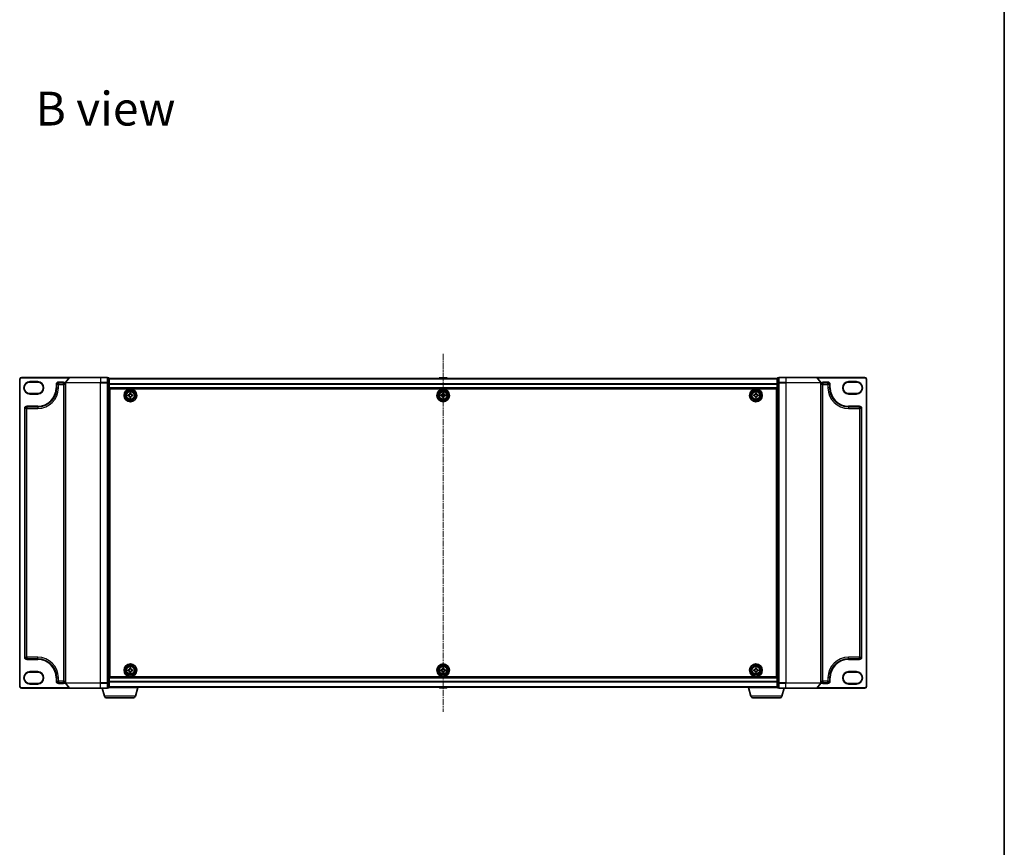
# Model space of a CAD drawing. Units: millimetres. Extents: x 7 to 8865, y 4 to 1550.
# Drawn here: x 1803 to 2363, y 607 to 1078 of the extents above; entities that cross this region are included whole.
import ezdxf

# ---------------------------------------------------------------- set-up
doc = ezdxf.new("R2010")
doc.units = ezdxf.units.MM
doc.header["$LTSCALE"] = 0.5
doc.linetypes.add('CHAIN', pattern=[0.3543, 0.2362, -0.0295, 0.0591, -0.0295])
for name, color, linetype, lineweight in [('Border (ISO)', 7, 'Continuous', 35), ('Centerline (ISO)', 131, 'Continuous', 18), ('Symbol (ISO)', 7, 'Continuous', 18), ('Visible (ISO)', 7, 'Continuous', 35), ('Visible Narrow (ISO)', 7, 'Continuous', 25)]:
    doc.layers.add(name, color=color, linetype=linetype, lineweight=lineweight)
doc.styles.add('Note Text (TK)', font='MS PGothic.ttf')

# ---------------------------------------------------------------- blocks, each defined once
blk = doc.blocks.new('図面枠 tk図枠')
at = {"layer": 'Border (ISO)'}
blk.add_line((405.5, 289), (405.5, 8), dxfattribs=at)

msp = doc.modelspace()

# ---------------------------------------------------------------- linework, layer by layer
at = {"layer": 'Centerline (ISO)', "linetype": 'CHAIN', "ltscale": 30}
msp.add_line((2043.90795, 887.95761), (2043.90795, 684.05761), dxfattribs=at)
at = {"layer": 'Visible (ISO)'}
for p, q in [((1831.54846, 874.50761), (1803.90795, 874.50761)), ((1831.318, 874.39967), (1828.97748, 871.59105)), ((1831.54846, 874.50761), (1848.90795, 874.50761)), ((1852.60795, 874.50761), (1848.90795, 874.50761)), ((1853.60795, 874.20761), (1852.90795, 874.20761)), ((1852.90795, 874.09967), (1852.90795, 874.20761)), ((2046.04941, 874.20761), (2041.76649, 874.20761)), ((2234.90795, 874.20761), (2234.20795, 874.20761)), ((2234.90795, 874.20761), (2234.90795, 874.09967)), ((2238.90795, 874.50761), (2235.20795, 874.50761)), ((2238.90795, 874.50761), (2256.26744, 874.50761)), ((2283.90795, 874.50761), (2256.26744, 874.50761)), ((2256.4979, 874.39967), (2258.83842, 871.59105)), ((1802.90795, 873.50761), (1802.90795, 698.50761)), ((1808.65795, 871.80761), (1813.15795, 871.80761)), ((1823.90795, 868.55761), (1823.90795, 870.50761)), ((1824.90795, 871.50761), (1827.90795, 871.50761)), ((1828.90795, 871.399), (1828.90795, 700.61623)), ((1852.90795, 874.09967), (1852.90795, 871.48244)), ((1852.90795, 871.399), (1852.90795, 871.48244)), ((1852.90795, 871.29038), (1852.90795, 871.399)), ((1852.90795, 871.29038), (1852.90795, 700.72484)), ((1853.90795, 871.29038), (1853.90795, 873.90761)), ((2233.90795, 873.80761), (1853.90795, 873.80761)), ((1853.90795, 700.72484), (1853.90795, 871.29038)), ((2041.5988, 874.11661), (2041.39795, 873.80761)), ((2046.2171, 874.11661), (2046.41795, 873.80761)), ((2233.90795, 873.90761), (2233.90795, 871.29038)), ((2233.90795, 871.29038), (2233.90795, 700.72484)), ((2234.90795, 871.48244), (2234.90795, 874.09967)), ((2234.90795, 871.48244), (2234.90795, 871.399)), ((2234.90795, 871.399), (2234.90795, 871.29038)), ((2234.90795, 700.72484), (2234.90795, 871.29038)), ((2258.90795, 700.61623), (2258.90795, 871.399)), ((2259.90795, 871.50761), (2262.90795, 871.50761)), ((2263.90795, 870.50761), (2263.90795, 868.55761)), ((2274.65795, 871.80761), (2279.15795, 871.80761)), ((2284.90795, 698.50761), (2284.90795, 873.50761)), ((1813.15795, 865.30761), (1808.65795, 865.30761)), ((1853.90795, 868.30761), (2233.90795, 868.30761)), ((1854.15795, 864.80761), (1853.90795, 864.80761)), ((1854.15795, 864.30761), (1853.90795, 864.30761)), ((1854.15795, 863.80761), (1853.90795, 863.80761)), ((1854.15795, 704.00761), (1854.15795, 868.00761)), ((1854.15795, 868.00761), (2233.65795, 868.00761)), ((1864.65296, 864.54944), (1865.1154, 864.55707)), ((1864.66328, 863.92452), (1864.65296, 864.54944)), ((1865.12572, 863.93216), (1864.66328, 863.92452)), ((1865.57486, 865.50228), (1866.19978, 865.5126)), ((1865.58249, 865.03985), (1865.57486, 865.50228)), ((1865.61613, 863.00263), (1865.60849, 863.46506)), ((1866.24104, 863.01294), (1865.61613, 863.00263)), ((1866.19978, 865.5126), (1866.20741, 865.05016)), ((1866.23341, 863.47538), (1866.24104, 863.01294)), ((1866.69019, 864.58307), (1867.15262, 864.5907)), ((1867.16294, 863.96579), (1866.7005, 863.95815)), ((1867.15262, 864.5907), (1867.16294, 863.96579)), ((2042.65795, 864.57011), (2043.12045, 864.57011)), ((2042.65795, 863.94511), (2042.65795, 864.57011)), ((2043.12045, 863.94511), (2042.65795, 863.94511)), ((2043.59545, 865.04511), (2043.59545, 865.50761)), ((2043.59545, 865.50761), (2044.22045, 865.50761)), ((2043.59545, 863.00761), (2043.59545, 863.47011)), ((2044.22045, 863.00761), (2043.59545, 863.00761)), ((2044.22045, 865.50761), (2044.22045, 865.04511)), ((2044.22045, 863.47011), (2044.22045, 863.00761)), ((2044.69545, 864.57011), (2045.15795, 864.57011)), ((2045.15795, 863.94511), (2044.69545, 863.94511)), ((2045.15795, 864.57011), (2045.15795, 863.94511)), ((2220.65645, 864.56406), (2221.11895, 864.5663)), ((2220.65948, 863.93907), (2220.65645, 864.56406)), ((2221.12197, 863.94131), (2220.65948, 863.93907)), ((2221.5894, 865.50609), (2222.2144, 865.50911)), ((2221.59164, 865.04359), (2221.5894, 865.50609)), ((2221.6015, 863.00612), (2221.59927, 863.46861)), ((2222.2265, 863.00914), (2221.6015, 863.00612)), ((2222.2144, 865.50911), (2222.21664, 865.04662)), ((2222.22426, 863.47163), (2222.2265, 863.00914)), ((2222.69393, 864.57392), (2223.15642, 864.57616)), ((2223.15945, 863.95117), (2222.69695, 863.94893)), ((2223.15642, 864.57616), (2223.15945, 863.95117)), ((2233.65795, 868.00761), (2233.65795, 704.00761)), ((2233.90795, 864.80761), (2233.65795, 864.80761)), ((2233.90795, 864.30761), (2233.65795, 864.30761)), ((2233.90795, 863.80761), (2233.65795, 863.80761)), ((2279.15795, 865.30761), (2274.65795, 865.30761)), ((1806.90795, 857.80761), (1813.15795, 857.80761)), ((1853.90795, 861.80761), (1854.15795, 861.80761)), ((1854.15795, 858.80761), (1853.90795, 858.80761)), ((1853.90795, 857.80761), (1854.15795, 857.80761)), ((1854.15795, 857.50761), (1853.90795, 857.50761)), ((2233.65795, 861.80761), (2233.90795, 861.80761)), ((2233.90795, 858.80761), (2233.65795, 858.80761)), ((2233.65795, 857.80761), (2233.90795, 857.80761)), ((2233.90795, 857.50761), (2233.65795, 857.50761)), ((2274.65795, 857.80761), (2280.90795, 857.80761)), ((1805.90795, 715.20761), (1805.90795, 856.80761)), ((2281.90795, 856.80761), (2281.90795, 715.20761)), ((1813.15795, 714.20761), (1806.90795, 714.20761)), ((1853.90795, 714.50761), (1854.15795, 714.50761)), ((1854.15795, 714.20761), (1853.90795, 714.20761)), ((1853.90795, 713.20761), (1854.15795, 713.20761)), ((2233.65795, 714.50761), (2233.90795, 714.50761)), ((2233.90795, 714.20761), (2233.65795, 714.20761)), ((2233.65795, 713.20761), (2233.90795, 713.20761)), ((2280.90795, 714.20761), (2274.65795, 714.20761)), ((1808.65795, 706.70761), (1813.15795, 706.70761)), ((1854.15795, 710.20761), (1853.90795, 710.20761)), ((1853.90795, 708.20761), (1854.15795, 708.20761)), ((1853.90795, 707.70761), (1854.15795, 707.70761)), ((1853.90795, 707.20761), (1854.15795, 707.20761)), ((1864.65533, 708.05945), (1865.11782, 708.06339)), ((1864.66066, 707.43447), (1864.65533, 708.05945)), ((1865.12314, 707.43841), (1864.66066, 707.43447)), ((1865.58481, 709.0049), (1866.20978, 709.01023)), ((1865.58875, 708.54242), (1865.58481, 709.0049)), ((1865.60612, 706.50499), (1865.60218, 706.96748)), ((1866.2311, 706.51032), (1865.60612, 706.50499)), ((1866.20978, 709.01023), (1866.21373, 708.54775)), ((1866.22715, 706.97281), (1866.2311, 706.51032)), ((1866.69276, 708.07682), (1867.15524, 708.08076)), ((1867.16057, 707.45578), (1866.69809, 707.45184)), ((1867.15524, 708.08076), (1867.16057, 707.45578)), ((2042.65795, 708.07011), (2043.12045, 708.07011)), ((2042.65795, 707.44511), (2042.65795, 708.07011)), ((2043.12045, 707.44511), (2042.65795, 707.44511)), ((2043.59545, 708.54511), (2043.59545, 709.00761)), ((2043.59545, 709.00761), (2044.22045, 709.00761)), ((2043.59545, 706.50761), (2043.59545, 706.97011)), ((2044.22045, 706.50761), (2043.59545, 706.50761)), ((2044.22045, 709.00761), (2044.22045, 708.54511)), ((2044.22045, 706.97011), (2044.22045, 706.50761)), ((2044.69545, 708.07011), (2045.15795, 708.07011)), ((2045.15795, 707.44511), (2044.69545, 707.44511)), ((2045.15795, 708.07011), (2045.15795, 707.44511)), ((2220.65795, 707.44511), (2220.65795, 708.07011)), ((2220.65795, 708.07011), (2221.12045, 708.07011)), ((2221.12045, 707.44511), (2220.65795, 707.44511)), ((2221.59545, 708.54511), (2221.59545, 709.00761)), ((2221.59545, 709.00761), (2222.22045, 709.00761)), ((2221.59545, 706.50761), (2221.59545, 706.97011)), ((2222.22045, 706.50761), (2221.59545, 706.50761)), ((2222.22045, 709.00761), (2222.22045, 708.54511)), ((2222.22045, 706.97011), (2222.22045, 706.50761)), ((2222.69545, 708.07011), (2223.15795, 708.07011)), ((2223.15795, 707.44511), (2222.69545, 707.44511)), ((2223.15795, 708.07011), (2223.15795, 707.44511)), ((2233.90795, 710.20761), (2233.65795, 710.20761)), ((2233.65795, 708.20761), (2233.90795, 708.20761)), ((2233.65795, 707.70761), (2233.90795, 707.70761)), ((2233.65795, 707.20761), (2233.90795, 707.20761)), ((2274.65795, 706.70761), (2279.15795, 706.70761)), ((1823.90795, 701.50761), (1823.90795, 703.45761)), ((1827.90795, 700.50761), (1824.90795, 700.50761)), ((1852.90795, 700.61623), (1852.90795, 700.72484)), ((1852.90795, 700.53279), (1852.90795, 700.61623)), ((1852.90795, 700.53279), (1852.90795, 697.91556)), ((2233.90795, 703.70761), (1853.90795, 703.70761)), ((1853.90795, 698.10761), (1853.90795, 700.72484)), ((2233.65795, 704.00761), (1854.15795, 704.00761)), ((2233.90795, 700.72484), (2233.90795, 698.10761)), ((2234.90795, 700.72484), (2234.90795, 700.61623)), ((2234.90795, 700.61623), (2234.90795, 700.53279)), ((2234.90795, 697.91556), (2234.90795, 700.53279)), ((2262.90795, 700.50761), (2259.90795, 700.50761)), ((2263.90795, 703.45761), (2263.90795, 701.50761)), ((1803.90795, 697.50761), (1831.54846, 697.50761)), ((1813.15795, 700.20761), (1808.65795, 700.20761)), ((1831.318, 697.61556), (1828.97748, 700.42417)), ((1848.90795, 697.50761), (1831.54846, 697.50761)), ((1848.90795, 697.50761), (1852.60795, 697.50761)), ((1851.08726, 693.07659), (1849.75795, 697.50761)), ((1852.90795, 697.80761), (1852.90795, 697.91556)), ((1852.90795, 697.80761), (1853.60795, 697.80761)), ((1870.40795, 698.00761), (1853.89079, 698.00761)), ((1853.90795, 698.20761), (2233.90795, 698.20761)), ((1868.72864, 693.07659), (1870.20795, 698.00761)), ((1870.40795, 698.00761), (1870.40795, 698.20761)), ((2041.5988, 697.89862), (2041.39795, 698.20761)), ((2041.76649, 697.80761), (2046.04941, 697.80761)), ((2046.2171, 697.89862), (2046.41795, 698.20761)), ((2217.40795, 698.00761), (2217.40795, 698.20761)), ((2233.92511, 698.00761), (2217.40795, 698.00761)), ((2219.08726, 693.07659), (2217.60795, 698.00761)), ((2234.20795, 697.80761), (2234.90795, 697.80761)), ((2234.90795, 697.91556), (2234.90795, 697.80761)), ((2235.20795, 697.50761), (2238.90795, 697.50761)), ((2236.72864, 693.07659), (2238.05795, 697.50761)), ((2256.26744, 697.50761), (2238.90795, 697.50761)), ((2256.26744, 697.50761), (2283.90795, 697.50761)), ((2256.4979, 697.61556), (2258.83842, 700.42417)), ((2279.15795, 700.20761), (2274.65795, 700.20761)), ((1867.2919, 692.00761), (1852.524, 692.00761)), ((2235.2919, 692.00761), (2220.524, 692.00761))]:
    msp.add_line(p, q, dxfattribs=at)
for centre, radius in [((1865.90795, 864.25761), 3.6), ((1865.90795, 864.25761), 3.5), ((1865.90795, 864.25761), 2.7), ((1865.90795, 864.25761), 2.6), ((1865.90795, 864.25761), 2.46495), ((2043.90795, 864.25761), 3.6), ((2043.90795, 864.25761), 3.5), ((2043.90795, 864.25761), 2.7), ((2043.90795, 864.25761), 2.6), ((2043.90795, 864.25761), 2.46495), ((2221.90795, 864.25761), 3.6), ((2221.90795, 864.25761), 3.5), ((2221.90795, 864.25761), 2.7), ((2221.90795, 864.25761), 2.6), ((2221.90795, 864.25761), 2.46495), ((1865.90795, 707.75761), 3.6), ((1865.90795, 707.75761), 3.5), ((1865.90795, 707.75761), 2.7), ((1865.90795, 707.75761), 2.6), ((1865.90795, 707.75761), 2.46495), ((2043.90795, 707.75761), 3.6), ((2043.90795, 707.75761), 3.5), ((2043.90795, 707.75761), 2.7), ((2043.90795, 707.75761), 2.6), ((2043.90795, 707.75761), 2.46495), ((2221.90795, 707.75761), 3.6), ((2221.90795, 707.75761), 3.5), ((2221.90795, 707.75761), 2.7), ((2221.90795, 707.75761), 2.6), ((2221.90795, 707.75761), 2.46495)]:
    msp.add_circle(centre, radius, dxfattribs=at)
for centre, radius, start, end in [((1803.90795, 873.50761), 1, 90, 180), ((1831.54846, 874.20761), 0.3, 90, 140.1944289), ((1852.60795, 874.20761), 0.3, 0, 90), ((1853.60795, 873.90761), 0.3, 0, 90), ((2041.76649, 874.00761), 0.2, 90, 146.9761324), ((2046.04941, 874.00761), 0.2, 33.0238676, 90), ((2234.20795, 873.90761), 0.3, 90, 180), ((2235.20795, 874.20761), 0.3, 90, 180), ((2256.26744, 874.20761), 0.3, 39.8055711, 90), ((2283.90795, 873.50761), 1, 0, 90), ((1808.65795, 868.55761), 3.25, 90, 270), ((1813.15795, 868.55761), 3.25, 270, 90), ((1813.15795, 868.55761), 10.75, 270, 0), ((1824.90795, 870.50761), 1, 90, 180), ((1827.90795, 870.50761), 1, 0, 90), ((1829.20795, 871.399), 0.3, 140.1944289, 180), ((2258.60795, 871.399), 0.3, 0, 39.8055711), ((2259.90795, 870.50761), 1, 90, 180), ((2262.90795, 870.50761), 1, 0, 90), ((2274.65795, 868.55761), 10.75, 180, 270), ((2274.65795, 868.55761), 3.25, 90, 270), ((2279.15795, 868.55761), 3.25, 270, 90), ((1806.90795, 856.80761), 1, 90, 180), ((2280.90795, 856.80761), 1, 0, 90), ((1806.90795, 715.20761), 1, 180, 270), ((1813.15795, 703.45761), 10.75, 0, 90), ((2274.65795, 703.45761), 10.75, 90, 180), ((2280.90795, 715.20761), 1, 270, 0), ((1808.65795, 703.45761), 3.25, 90, 270), ((1813.15795, 703.45761), 3.25, 270, 90), ((2274.65795, 703.45761), 3.25, 90, 270), ((2279.15795, 703.45761), 3.25, 270, 90), ((1824.90795, 701.50761), 1, 180, 270), ((1827.90795, 701.50761), 1, 270, 0), ((1829.20795, 700.61623), 0.3, 180, 219.8055711), ((2258.60795, 700.61623), 0.3, 320.1944289, 0), ((2259.90795, 701.50761), 1, 180, 270), ((2262.90795, 701.50761), 1, 270, 0), ((1803.90795, 698.50761), 1, 180, 270), ((1831.54846, 697.80761), 0.3, 219.8055711, 270), ((1852.60795, 697.80761), 0.3, 270, 0), ((1853.60795, 698.10761), 0.3, 270, 0), ((2041.76649, 698.00761), 0.2, 213.0238676, 270), ((2046.04941, 698.00761), 0.2, 270, 326.9761324), ((2234.20795, 698.10761), 0.3, 180, 270), ((2235.20795, 697.80761), 0.3, 180, 270), ((2256.26744, 697.80761), 0.3, 270, 320.1944289), ((2283.90795, 698.50761), 1, 270, 0), ((1852.524, 693.50761), 1.5, 196.6992442, 270), ((1867.2919, 693.50761), 1.5, 270, 343.3007558), ((2220.524, 693.50761), 1.5, 196.6992442, 270), ((2235.2919, 693.50761), 1.5, 270, 343.3007558)]:
    msp.add_arc(centre, radius, start, end, dxfattribs=at)
for points in [[(1865.1154, 864.55707), (1865.17483, 864.55805), (1865.23818, 864.57095), (1865.35445, 864.62129), (1865.40736, 864.65875), (1865.49051, 864.74469), (1865.5262, 864.79881), (1865.57268, 864.91668), (1865.58348, 864.98042), (1865.58249, 865.03985)], [(1865.60849, 863.46506), (1865.60751, 863.52449), (1865.59462, 863.58784), (1865.54427, 863.70411), (1865.50681, 863.75702), (1865.42087, 863.84017), (1865.36675, 863.87586), (1865.24889, 863.92234), (1865.18515, 863.93314), (1865.12572, 863.93216)], [(1866.20741, 865.05016), (1866.20839, 864.99073), (1866.22128, 864.92738), (1866.27163, 864.81112), (1866.30909, 864.7582), (1866.39503, 864.67506), (1866.44915, 864.63937), (1866.56701, 864.59288), (1866.63076, 864.58209), (1866.69019, 864.58307)], [(1866.7005, 863.95815), (1866.64107, 863.95717), (1866.57772, 863.94428), (1866.46146, 863.89393), (1866.40854, 863.85647), (1866.32539, 863.77054), (1866.2897, 863.71641), (1866.24322, 863.59855), (1866.23243, 863.53481), (1866.23341, 863.47538)], [(2043.12045, 864.57011), (2043.17989, 864.57011), (2043.24344, 864.58196), (2043.36052, 864.63038), (2043.41405, 864.66696), (2043.4986, 864.75152), (2043.53518, 864.80504), (2043.5836, 864.92212), (2043.59545, 864.98568), (2043.59545, 865.04511)], [(2043.59545, 863.47011), (2043.59545, 863.52955), (2043.5836, 863.59311), (2043.53518, 863.71019), (2043.4986, 863.76371), (2043.41405, 863.84827), (2043.36052, 863.88485), (2043.24344, 863.93327), (2043.17989, 863.94511), (2043.12045, 863.94511)], [(2044.22045, 865.04511), (2044.22045, 864.98568), (2044.2323, 864.92212), (2044.28072, 864.80504), (2044.3173, 864.75152), (2044.40185, 864.66696), (2044.45538, 864.63038), (2044.57246, 864.58196), (2044.63601, 864.57011), (2044.69545, 864.57011)], [(2044.69545, 863.94511), (2044.63601, 863.94511), (2044.57246, 863.93327), (2044.45538, 863.88485), (2044.40185, 863.84827), (2044.3173, 863.76371), (2044.28072, 863.71019), (2044.2323, 863.59311), (2044.22045, 863.52955), (2044.22045, 863.47011)], [(2221.11895, 864.5663), (2221.17838, 864.56659), (2221.24188, 864.57874), (2221.35873, 864.62773), (2221.41207, 864.66456), (2221.49622, 864.74953), (2221.53254, 864.80323), (2221.58039, 864.92054), (2221.59193, 864.98415), (2221.59164, 865.04359)], [(2221.59927, 863.46861), (2221.59898, 863.52805), (2221.58682, 863.59154), (2221.53784, 863.70839), (2221.501, 863.76174), (2221.41604, 863.84588), (2221.36233, 863.8822), (2221.24502, 863.93005), (2221.18141, 863.94159), (2221.12197, 863.94131)], [(2222.21664, 865.04662), (2222.21692, 864.98718), (2222.22908, 864.92368), (2222.27806, 864.80684), (2222.3149, 864.75349), (2222.39987, 864.66935), (2222.45357, 864.63303), (2222.57088, 864.58517), (2222.63449, 864.57363), (2222.69393, 864.57392)], [(2222.69695, 863.94893), (2222.63752, 863.94864), (2222.57402, 863.93649), (2222.45717, 863.8875), (2222.40383, 863.85066), (2222.31968, 863.7657), (2222.28336, 863.712), (2222.23551, 863.59468), (2222.22397, 863.53107), (2222.22426, 863.47163)], [(1865.11782, 708.06339), (1865.17725, 708.0639), (1865.2407, 708.07628), (1865.35737, 708.1257), (1865.41058, 708.16273), (1865.49441, 708.24801), (1865.53053, 708.30184), (1865.57795, 708.41933), (1865.58926, 708.48299), (1865.58875, 708.54242)], [(1865.60218, 706.96748), (1865.60167, 707.02691), (1865.58928, 707.09037), (1865.53986, 707.20703), (1865.50283, 707.26024), (1865.41756, 707.34407), (1865.36372, 707.38019), (1865.24623, 707.42761), (1865.18258, 707.43892), (1865.12314, 707.43841)], [(1866.21373, 708.54775), (1866.21423, 708.48831), (1866.22662, 708.42486), (1866.27604, 708.3082), (1866.31307, 708.25499), (1866.39835, 708.17116), (1866.45218, 708.13503), (1866.56967, 708.08761), (1866.63332, 708.07631), (1866.69276, 708.07682)], [(1866.69809, 707.45184), (1866.63865, 707.45133), (1866.5752, 707.43894), (1866.45853, 707.38953), (1866.40532, 707.35249), (1866.32149, 707.26722), (1866.28537, 707.21338), (1866.23795, 707.0959), (1866.22665, 707.03224), (1866.22715, 706.97281)], [(2043.12045, 708.07011), (2043.17989, 708.07011), (2043.24344, 708.08196), (2043.36052, 708.13038), (2043.41405, 708.16696), (2043.4986, 708.25152), (2043.53518, 708.30504), (2043.5836, 708.42212), (2043.59545, 708.48568), (2043.59545, 708.54511)], [(2043.59545, 706.97011), (2043.59545, 707.02955), (2043.5836, 707.09311), (2043.53518, 707.21019), (2043.4986, 707.26371), (2043.41405, 707.34827), (2043.36052, 707.38485), (2043.24344, 707.43327), (2043.17989, 707.44511), (2043.12045, 707.44511)], [(2044.22045, 708.54511), (2044.22045, 708.48568), (2044.2323, 708.42212), (2044.28072, 708.30504), (2044.3173, 708.25152), (2044.40185, 708.16696), (2044.45538, 708.13038), (2044.57246, 708.08196), (2044.63601, 708.07011), (2044.69545, 708.07011)], [(2044.69545, 707.44511), (2044.63601, 707.44511), (2044.57246, 707.43327), (2044.45538, 707.38485), (2044.40185, 707.34827), (2044.3173, 707.26371), (2044.28072, 707.21019), (2044.2323, 707.09311), (2044.22045, 707.02955), (2044.22045, 706.97011)], [(2221.12045, 708.07011), (2221.17989, 708.07011), (2221.24344, 708.08196), (2221.36052, 708.13038), (2221.41405, 708.16696), (2221.4986, 708.25152), (2221.53518, 708.30504), (2221.5836, 708.42212), (2221.59545, 708.48568), (2221.59545, 708.54511)], [(2221.59545, 706.97011), (2221.59545, 707.02955), (2221.5836, 707.09311), (2221.53518, 707.21019), (2221.4986, 707.26371), (2221.41405, 707.34827), (2221.36052, 707.38485), (2221.24344, 707.43327), (2221.17989, 707.44511), (2221.12045, 707.44511)], [(2222.22045, 708.54511), (2222.22045, 708.48568), (2222.2323, 708.42212), (2222.28072, 708.30504), (2222.3173, 708.25152), (2222.40185, 708.16696), (2222.45538, 708.13038), (2222.57246, 708.08196), (2222.63601, 708.07011), (2222.69545, 708.07011)], [(2222.69545, 707.44511), (2222.63601, 707.44511), (2222.57246, 707.43327), (2222.45538, 707.38485), (2222.40185, 707.34827), (2222.3173, 707.26371), (2222.28072, 707.21019), (2222.2323, 707.09311), (2222.22045, 707.02955), (2222.22045, 706.97011)]]:
    msp.add_open_spline(points, degree=3, knots=[0, 0, 0, 0, 0.01793694289, 0.01793694289, 0.03587388579, 0.03587388579, 0.05381082868, 0.05381082868, 0.07174777158, 0.07174777158, 0.07174777158, 0.07174777158], dxfattribs=at)
at = {"layer": 'Visible Narrow (ISO)'}
for p, q in [((1803.90795, 874.50761), (1803.90795, 874.20761)), ((1803.90795, 874.20761), (1831.15795, 874.20761)), ((1848.90795, 874.39967), (1831.318, 874.39967)), ((1848.90795, 874.39967), (1848.90795, 874.50761)), ((1848.90795, 874.39967), (1852.60795, 874.39967)), ((1848.90795, 874.39967), (1848.90795, 871.59105)), ((1852.60795, 874.39967), (1852.60795, 874.50761)), ((1852.60795, 874.39967), (1852.60795, 871.59105)), ((1853.60795, 874.09967), (1853.60795, 874.20761)), ((2234.20795, 874.20761), (2234.20795, 874.09967)), ((2235.20795, 874.50761), (2235.20795, 874.39967)), ((2235.20795, 874.39967), (2238.90795, 874.39967)), ((2235.20795, 871.59105), (2235.20795, 874.39967)), ((2238.90795, 874.39967), (2238.90795, 874.50761)), ((2256.4979, 874.39967), (2238.90795, 874.39967)), ((2238.90795, 874.39967), (2238.90795, 871.59105)), ((2256.65795, 874.20761), (2283.90795, 874.20761)), ((2283.90795, 874.50761), (2283.90795, 874.20761)), ((1802.90795, 873.50761), (1803.20795, 873.50761)), ((1803.20795, 698.50761), (1803.20795, 873.50761)), ((1808.65795, 872.10761), (1808.65795, 871.80761)), ((1813.15795, 872.10761), (1808.65795, 872.10761)), ((1813.15795, 872.10761), (1813.15795, 871.80761)), ((1823.60795, 870.50761), (1823.60795, 868.55761)), ((1823.60795, 870.50761), (1823.90795, 870.50761)), ((1823.60795, 868.55761), (1823.90795, 868.55761)), ((1824.90795, 870.50761), (1823.90795, 870.50761)), ((1823.90795, 868.55761), (1824.90795, 868.55761)), ((1827.90795, 871.80761), (1824.90795, 871.80761)), ((1824.90795, 871.80761), (1824.90795, 871.50761)), ((1824.90795, 871.50761), (1824.90795, 870.50761)), ((1824.90795, 870.50761), (1827.90795, 870.50761)), ((1824.90795, 868.55761), (1824.90795, 870.50761)), ((1827.90795, 871.80761), (1827.90795, 871.50761)), ((1827.90795, 870.50761), (1827.90795, 871.50761)), ((1828.90795, 870.50761), (1827.90795, 870.50761)), ((1827.90795, 870.50761), (1827.90795, 701.50761)), ((1848.90795, 871.399), (1828.90795, 871.399)), ((1828.97748, 871.59105), (1848.90795, 871.59105)), ((1852.60795, 871.59105), (1848.90795, 871.59105)), ((1848.90795, 871.59105), (1848.90795, 871.399)), ((1848.90795, 871.399), (1852.60795, 871.399)), ((1848.90795, 700.61623), (1848.90795, 871.399)), ((1852.60795, 871.399), (1852.60795, 871.59105)), ((1852.60795, 871.399), (1852.90795, 871.399)), ((1852.60795, 871.399), (1852.60795, 700.61623)), ((1852.90795, 874.09967), (1853.60795, 874.09967)), ((1853.60795, 871.48244), (1852.90795, 871.48244)), ((1852.90795, 871.29038), (1853.60795, 871.29038)), ((1853.60795, 874.09967), (1853.60795, 871.48244)), ((1853.60795, 871.29038), (1853.60795, 871.48244)), ((1853.60795, 871.29038), (1853.90795, 871.29038)), ((1853.60795, 871.29038), (1853.60795, 700.72484)), ((1853.90795, 873.73565), (2233.90795, 873.73565)), ((2233.90795, 870.86324), (1853.90795, 870.86324)), ((1853.90795, 870.7352), (2233.90795, 870.7352)), ((2233.90795, 868.60761), (1853.90795, 868.60761)), ((2046.2171, 874.11661), (2041.5988, 874.11661)), ((2233.90795, 871.29038), (2234.20795, 871.29038)), ((2234.20795, 871.48244), (2234.20795, 874.09967)), ((2234.20795, 874.09967), (2234.90795, 874.09967)), ((2234.20795, 871.48244), (2234.20795, 871.29038)), ((2234.90795, 871.48244), (2234.20795, 871.48244)), ((2234.20795, 700.72484), (2234.20795, 871.29038)), ((2234.20795, 871.29038), (2234.90795, 871.29038)), ((2234.90795, 871.399), (2235.20795, 871.399)), ((2238.90795, 871.59105), (2235.20795, 871.59105)), ((2235.20795, 871.59105), (2235.20795, 871.399)), ((2235.20795, 871.399), (2238.90795, 871.399)), ((2235.20795, 700.61623), (2235.20795, 871.399)), ((2238.90795, 871.59105), (2238.90795, 871.399)), ((2238.90795, 871.59105), (2258.83842, 871.59105)), ((2258.90795, 871.399), (2238.90795, 871.399)), ((2238.90795, 871.399), (2238.90795, 700.61623)), ((2259.90795, 870.50761), (2258.90795, 870.50761)), ((2262.90795, 871.80761), (2259.90795, 871.80761)), ((2259.90795, 871.80761), (2259.90795, 871.50761)), ((2259.90795, 871.50761), (2259.90795, 870.50761)), ((2259.90795, 870.50761), (2262.90795, 870.50761)), ((2259.90795, 701.50761), (2259.90795, 870.50761)), ((2262.90795, 871.80761), (2262.90795, 871.50761)), ((2262.90795, 870.50761), (2262.90795, 871.50761)), ((2263.90795, 870.50761), (2262.90795, 870.50761)), ((2262.90795, 870.50761), (2262.90795, 868.55761)), ((2263.90795, 868.55761), (2262.90795, 868.55761)), ((2264.20795, 870.50761), (2263.90795, 870.50761)), ((2264.20795, 868.55761), (2263.90795, 868.55761)), ((2264.20795, 868.55761), (2264.20795, 870.50761)), ((2279.15795, 872.10761), (2274.65795, 872.10761)), ((2274.65795, 872.10761), (2274.65795, 871.80761)), ((2279.15795, 872.10761), (2279.15795, 871.80761)), ((2284.60795, 873.50761), (2284.60795, 698.50761)), ((2284.90795, 873.50761), (2284.60795, 873.50761)), ((1808.65795, 865.00761), (1808.65795, 865.30761)), ((1808.65795, 865.00761), (1813.15795, 865.00761)), ((1813.15795, 865.30761), (1813.15795, 865.00761)), ((2274.65795, 865.30761), (2274.65795, 865.00761)), ((2274.65795, 865.00761), (2279.15795, 865.00761)), ((2279.15795, 865.00761), (2279.15795, 865.30761)), ((1813.15795, 858.10761), (1806.90795, 858.10761)), ((1806.90795, 858.10761), (1806.90795, 857.80761)), ((1806.90795, 857.80761), (1806.90795, 856.80761)), ((1813.15795, 858.10761), (1813.15795, 857.80761)), ((1813.15795, 857.80761), (1813.15795, 856.80761)), ((1854.15795, 862.43188), (1853.90795, 862.43188)), ((1853.90795, 862.21975), (1854.15795, 862.21975)), ((1854.15795, 861.89548), (1853.90795, 861.89548)), ((1853.90795, 861.50761), (1854.15795, 861.50761)), ((1854.15795, 859.10761), (1853.90795, 859.10761)), ((1853.90795, 858.71975), (1854.15795, 858.71975)), ((1854.15795, 858.39548), (1853.90795, 858.39548)), ((1853.90795, 858.18335), (1854.15795, 858.18335)), ((1854.15795, 858.10761), (1853.90795, 858.10761)), ((2233.90795, 862.43188), (2233.65795, 862.43188)), ((2233.65795, 862.21975), (2233.90795, 862.21975)), ((2233.90795, 861.89548), (2233.65795, 861.89548)), ((2233.65795, 861.50761), (2233.90795, 861.50761)), ((2233.90795, 859.10761), (2233.65795, 859.10761)), ((2233.65795, 858.71975), (2233.90795, 858.71975)), ((2233.90795, 858.39548), (2233.65795, 858.39548)), ((2233.65795, 858.18335), (2233.90795, 858.18335)), ((2233.90795, 858.10761), (2233.65795, 858.10761)), ((2280.90795, 858.10761), (2274.65795, 858.10761)), ((2274.65795, 858.10761), (2274.65795, 857.80761)), ((2274.65795, 857.80761), (2274.65795, 856.80761)), ((2280.90795, 858.10761), (2280.90795, 857.80761)), ((2280.90795, 856.80761), (2280.90795, 857.80761)), ((1805.60795, 856.80761), (1805.60795, 715.20761)), ((1805.60795, 856.80761), (1805.90795, 856.80761)), ((1806.90795, 856.80761), (1805.90795, 856.80761)), ((1806.90795, 856.80761), (1813.15795, 856.80761)), ((1806.90795, 715.20761), (1806.90795, 856.80761)), ((1853.90795, 857.20761), (1854.15795, 857.20761)), ((2233.65795, 857.20761), (2233.90795, 857.20761)), ((2274.65795, 856.80761), (2280.90795, 856.80761)), ((2281.90795, 856.80761), (2280.90795, 856.80761)), ((2280.90795, 856.80761), (2280.90795, 715.20761)), ((2282.20795, 856.80761), (2281.90795, 856.80761)), ((2282.20795, 715.20761), (2282.20795, 856.80761)), ((1805.60795, 715.20761), (1805.90795, 715.20761)), ((1805.90795, 715.20761), (1806.90795, 715.20761)), ((1813.15795, 715.20761), (1806.90795, 715.20761)), ((1806.90795, 715.20761), (1806.90795, 714.20761)), ((1806.90795, 713.90761), (1806.90795, 714.20761)), ((1806.90795, 713.90761), (1813.15795, 713.90761)), ((1813.15795, 714.20761), (1813.15795, 715.20761)), ((1813.15795, 713.90761), (1813.15795, 714.20761)), ((1854.15795, 714.80761), (1853.90795, 714.80761)), ((1853.90795, 713.90761), (1854.15795, 713.90761)), ((1854.15795, 713.83188), (1853.90795, 713.83188)), ((1853.90795, 713.61975), (1854.15795, 713.61975)), ((1854.15795, 713.29548), (1853.90795, 713.29548)), ((1853.90795, 712.90761), (1854.15795, 712.90761)), ((2233.90795, 714.80761), (2233.65795, 714.80761)), ((2233.65795, 713.90761), (2233.90795, 713.90761)), ((2233.90795, 713.83188), (2233.65795, 713.83188)), ((2233.65795, 713.61975), (2233.90795, 713.61975)), ((2233.90795, 713.29548), (2233.65795, 713.29548)), ((2233.65795, 712.90761), (2233.90795, 712.90761)), ((2274.65795, 714.20761), (2274.65795, 715.20761)), ((2280.90795, 715.20761), (2274.65795, 715.20761)), ((2274.65795, 713.90761), (2274.65795, 714.20761)), ((2274.65795, 713.90761), (2280.90795, 713.90761)), ((2280.90795, 714.20761), (2280.90795, 715.20761)), ((2280.90795, 715.20761), (2281.90795, 715.20761)), ((2280.90795, 713.90761), (2280.90795, 714.20761)), ((2282.20795, 715.20761), (2281.90795, 715.20761)), ((1813.15795, 707.00761), (1808.65795, 707.00761)), ((1808.65795, 707.00761), (1808.65795, 706.70761)), ((1813.15795, 706.70761), (1813.15795, 707.00761)), ((1854.15795, 710.50761), (1853.90795, 710.50761)), ((1853.90795, 710.11975), (1854.15795, 710.11975)), ((1854.15795, 709.79548), (1853.90795, 709.79548)), ((1853.90795, 709.58335), (1854.15795, 709.58335)), ((2233.90795, 710.50761), (2233.65795, 710.50761)), ((2233.65795, 710.11975), (2233.90795, 710.11975)), ((2233.90795, 709.79548), (2233.65795, 709.79548)), ((2233.65795, 709.58335), (2233.90795, 709.58335)), ((2274.65795, 706.70761), (2274.65795, 707.00761)), ((2279.15795, 707.00761), (2274.65795, 707.00761)), ((2279.15795, 707.00761), (2279.15795, 706.70761)), ((1823.60795, 703.45761), (1823.60795, 701.50761)), ((1823.60795, 703.45761), (1823.90795, 703.45761)), ((1823.60795, 701.50761), (1823.90795, 701.50761)), ((1823.90795, 703.45761), (1824.90795, 703.45761)), ((1823.90795, 701.50761), (1824.90795, 701.50761)), ((1824.90795, 701.50761), (1824.90795, 703.45761)), ((1827.90795, 701.50761), (1824.90795, 701.50761)), ((1824.90795, 701.50761), (1824.90795, 700.50761)), ((1824.90795, 700.20761), (1824.90795, 700.50761)), ((1827.90795, 700.50761), (1827.90795, 701.50761)), ((1827.90795, 701.50761), (1828.90795, 701.50761)), ((1827.90795, 700.20761), (1827.90795, 700.50761)), ((1828.90795, 700.61623), (1848.90795, 700.61623)), ((1852.60795, 700.61623), (1848.90795, 700.61623)), ((1848.90795, 700.42417), (1848.90795, 700.61623)), ((1852.90795, 700.61623), (1852.60795, 700.61623)), ((1852.60795, 700.42417), (1852.60795, 700.61623)), ((1853.60795, 700.72484), (1852.90795, 700.72484)), ((1852.90795, 700.53279), (1853.60795, 700.53279)), ((1853.90795, 700.72484), (1853.60795, 700.72484)), ((1853.60795, 700.53279), (1853.60795, 700.72484)), ((1853.60795, 700.53279), (1853.60795, 697.91556)), ((1853.90795, 703.40761), (2233.90795, 703.40761)), ((2233.90795, 701.28002), (1853.90795, 701.28002)), ((1853.90795, 701.15199), (2233.90795, 701.15199)), ((2234.20795, 700.72484), (2233.90795, 700.72484)), ((2234.20795, 700.72484), (2234.20795, 700.53279)), ((2234.90795, 700.72484), (2234.20795, 700.72484)), ((2234.20795, 697.91556), (2234.20795, 700.53279)), ((2234.20795, 700.53279), (2234.90795, 700.53279)), ((2235.20795, 700.61623), (2234.90795, 700.61623)), ((2238.90795, 700.61623), (2235.20795, 700.61623)), ((2235.20795, 700.61623), (2235.20795, 700.42417)), ((2238.90795, 700.42417), (2238.90795, 700.61623)), ((2238.90795, 700.61623), (2258.90795, 700.61623)), ((2258.90795, 701.50761), (2259.90795, 701.50761)), ((2262.90795, 701.50761), (2259.90795, 701.50761)), ((2259.90795, 701.50761), (2259.90795, 700.50761)), ((2259.90795, 700.20761), (2259.90795, 700.50761)), ((2263.90795, 703.45761), (2262.90795, 703.45761)), ((2262.90795, 703.45761), (2262.90795, 701.50761)), ((2262.90795, 700.50761), (2262.90795, 701.50761)), ((2262.90795, 701.50761), (2263.90795, 701.50761)), ((2262.90795, 700.20761), (2262.90795, 700.50761)), ((2264.20795, 703.45761), (2263.90795, 703.45761)), ((2264.20795, 701.50761), (2263.90795, 701.50761)), ((2264.20795, 701.50761), (2264.20795, 703.45761)), ((1802.90795, 698.50761), (1803.20795, 698.50761)), ((1831.15795, 697.80761), (1803.90795, 697.80761)), ((1803.90795, 697.50761), (1803.90795, 697.80761)), ((1808.65795, 699.90761), (1808.65795, 700.20761)), ((1808.65795, 699.90761), (1813.15795, 699.90761)), ((1813.15795, 699.90761), (1813.15795, 700.20761)), ((1824.90795, 700.20761), (1827.90795, 700.20761)), ((1848.90795, 700.42417), (1828.97748, 700.42417)), ((1831.318, 697.61556), (1848.90795, 697.61556)), ((1848.90795, 700.42417), (1852.60795, 700.42417)), ((1848.90795, 697.61556), (1848.90795, 700.42417)), ((1852.60795, 697.61556), (1848.90795, 697.61556)), ((1848.90795, 697.61556), (1848.90795, 697.50761)), ((1852.60795, 700.42417), (1852.60795, 697.61556)), ((1852.60795, 697.50761), (1852.60795, 697.61556)), ((1853.60795, 697.91556), (1852.90795, 697.91556)), ((1853.60795, 697.80761), (1853.60795, 697.91556)), ((2233.90795, 698.27958), (1853.90795, 698.27958)), ((2041.5988, 697.89862), (2046.2171, 697.89862)), ((2234.20795, 697.91556), (2234.20795, 697.80761)), ((2234.90795, 697.91556), (2234.20795, 697.91556)), ((2235.20795, 700.42417), (2238.90795, 700.42417)), ((2235.20795, 697.61556), (2235.20795, 700.42417)), ((2238.90795, 697.61556), (2235.20795, 697.61556)), ((2235.20795, 697.61556), (2235.20795, 697.50761)), ((2258.83842, 700.42417), (2238.90795, 700.42417)), ((2238.90795, 697.61556), (2238.90795, 700.42417)), ((2238.90795, 697.61556), (2238.90795, 697.50761)), ((2238.90795, 697.61556), (2256.4979, 697.61556)), ((2283.90795, 697.80761), (2256.65795, 697.80761)), ((2259.90795, 700.20761), (2262.90795, 700.20761)), ((2274.65795, 699.90761), (2274.65795, 700.20761)), ((2274.65795, 699.90761), (2279.15795, 699.90761)), ((2279.15795, 699.90761), (2279.15795, 700.20761)), ((2283.90795, 697.50761), (2283.90795, 697.80761)), ((2284.90795, 698.50761), (2284.60795, 698.50761)), ((1868.72864, 693.07659), (1851.08726, 693.07659)), ((2236.72864, 693.07659), (2219.08726, 693.07659))]:
    msp.add_line(p, q, dxfattribs=at)
for centre, radius in [((1865.90795, 864.25761), 2.46237), ((1865.90795, 864.25761), 2.25234), ((1865.90795, 864.25761), 2.11303), ((2043.90795, 864.25761), 2.46237), ((2043.90795, 864.25761), 2.25234), ((2043.90795, 864.25761), 2.11303), ((2221.90795, 864.25761), 2.46237), ((2221.90795, 864.25761), 2.25234), ((2221.90795, 864.25761), 2.11303), ((1865.90795, 707.75761), 2.46237), ((1865.90795, 707.75761), 2.25234), ((1865.90795, 707.75761), 2.11303), ((2043.90795, 707.75761), 2.46237), ((2043.90795, 707.75761), 2.25234), ((2043.90795, 707.75761), 2.11303), ((2221.90795, 707.75761), 2.46237), ((2221.90795, 707.75761), 2.25234), ((2221.90795, 707.75761), 2.11303)]:
    msp.add_circle(centre, radius, dxfattribs=at)
for centre, radius, start, end in [((1803.90795, 873.50761), 0.7, 90, 180), ((2283.90795, 873.50761), 0.7, 0, 90), ((1808.65795, 868.55761), 3.55, 90, 270), ((1813.15795, 868.55761), 3.55, 270, 90), ((1813.15795, 868.55761), 10.45, 270, 0), ((1813.15795, 868.55761), 11.75, 270, 0), ((1824.90795, 870.50761), 1.3, 90, 180), ((1827.90795, 870.50761), 1.3, 39.7151372, 90), ((2259.90795, 870.50761), 1.3, 90, 140.2848628), ((2262.90795, 870.50761), 1.3, 0, 90), ((2274.65795, 868.55761), 11.75, 180, 270), ((2274.65795, 868.55761), 10.45, 180, 270), ((2274.65795, 868.55761), 3.55, 90, 270), ((2279.15795, 868.55761), 3.55, 270, 90), ((1806.90795, 856.80761), 1.3, 90, 180), ((2280.90795, 856.80761), 1.3, 0, 90), ((1806.90795, 715.20761), 1.3, 180, 270), ((1813.15795, 703.45761), 11.75, 0, 90), ((1813.15795, 703.45761), 10.45, 0, 90), ((2274.65795, 703.45761), 11.75, 90, 180), ((2274.65795, 703.45761), 10.45, 90, 180), ((2280.90795, 715.20761), 1.3, 270, 0), ((1808.65795, 703.45761), 3.55, 90, 270), ((1813.15795, 703.45761), 3.55, 270, 90), ((2274.65795, 703.45761), 3.55, 90, 270), ((2279.15795, 703.45761), 3.55, 270, 90), ((1824.90795, 701.50761), 1.3, 180, 270), ((1827.90795, 701.50761), 1.3, 270, 320.2848628), ((2259.90795, 701.50761), 1.3, 219.7151372, 270), ((2262.90795, 701.50761), 1.3, 270, 0), ((1803.90795, 698.50761), 0.7, 180, 270), ((2283.90795, 698.50761), 0.7, 270, 0)]:
    msp.add_arc(centre, radius, start, end, dxfattribs=at)
for centre, major_axis, start_param, end_param in [((1852.60795, 874.20761), (0.3, 0), 0, 1.570796327), ((2235.20795, 874.20761), (-0.3, 0), 4.71238898, 6.283185307), ((1852.60795, 871.399), (0.3, 0), 0, 1.570796327), ((1853.60795, 873.90761), (0.3, 0), 0, 1.570796327), ((1853.60795, 871.29038), (0.3, 0), 0, 1.570796327), ((2234.20795, 873.90761), (-0.3, 0), 4.71238898, 6.283185307), ((2234.20795, 871.29038), (-0.3, 0), 4.71238898, 6.283185307), ((2235.20795, 871.399), (-0.3, 0), 4.71238898, 6.283185307), ((1852.60795, 700.61623), (0.3, 0), 4.71238898, 6.283185307), ((1853.60795, 700.72484), (0.3, 0), 4.71238898, 6.283185307), ((2234.20795, 700.72484), (-0.3, 0), 0, 1.570796327), ((2235.20795, 700.61623), (-0.3, 0), 0, 1.570796327), ((1852.60795, 697.80761), (0.3, 0), 4.71238898, 6.283185307), ((1853.60795, 698.10761), (0.3, 0), 4.71238898, 6.283185307), ((2234.20795, 698.10761), (-0.3, 0), 0, 1.570796327), ((2235.20795, 697.80761), (-0.3, 0), 0, 1.570796327)]:
    msp.add_ellipse(centre, major_axis=major_axis, ratio=0.6401844, start_param=start_param, end_param=end_param, dxfattribs=at)

# ---------------------------------------------------------------- block references
at = {"xscale": 5.5, "yscale": 5.5, "zscale": 5.5}
msp.add_blockref('図面枠 tk図枠', (133, -40), dxfattribs=at)

# ---------------------------------------------------------------- texts
at = {"layer": 'Symbol (ISO)', "color": 7, "insert": (1811.91746, 1027.54656), "char_height": 19.2499997, "attachment_point": 4, "line_spacing_factor": 1.5, "style": 'Note Text (TK)'}
msp.add_mtext('\\fMS PGothic|b0|i0;{\\H19.2500;B view}', dxfattribs=at)

doc.saveas('drawing.dxf')
